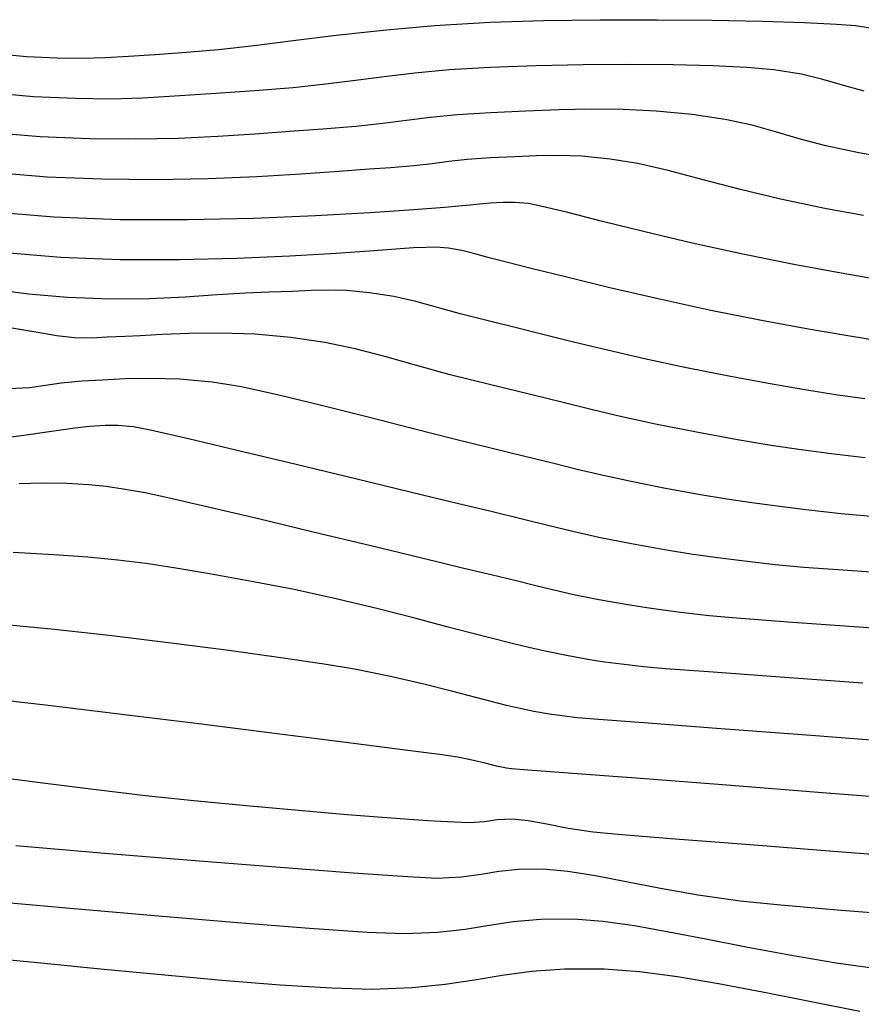
# Model space of a CAD drawing. Units: metres. Extents: x 355696 to 356379, y 8413957 to 8414277.
# Drawn here: x 355956 to 355972, y 8414128 to 8414147 of the extents above; entities that cross this region are included whole.
import ezdxf

# ---------------------------------------------------------------- set-up
doc = ezdxf.new("R2010")
doc.units = ezdxf.units.M
doc.layers.add('GAP_TOPO_Curva-Indice (M)', color=15, linetype='Continuous')
doc.layers.add('GAP_TOPO_Curva-Intermedia (M)', color=33, linetype='Continuous')

msp = doc.modelspace()

# ---------------------------------------------------------------- linework, layer by layer
at = {"layer": 'GAP_TOPO_Curva-Indice (M)', "color": 32, "linetype": 'Continuous', "lineweight": -3}
for points, elevation in [([(355966.1476, 8414146.5657), (355967.2055, 8414146.5811)], 1700), ([(355967.2055, 8414146.5811), (355968.2741, 8414146.582)], 1700), ([(355968.2741, 8414146.582), (355969.3022, 8414146.5714)], 1700), ([(355963.1514, 8414146.3871), (355964.1103, 8414146.4707)], 1700), ([(355964.1103, 8414146.4707), (355965.1515, 8414146.533)], 1700), ([(355965.1515, 8414146.533), (355966.1476, 8414146.5657)], 1700), ([(355969.3022, 8414146.5714), (355970.2388, 8414146.5524)], 1700), ([(355970.2388, 8414146.5524), (355971.0327, 8414146.5278)], 1700), ([(355971.0327, 8414146.5278), (355971.6328, 8414146.5007)], 1700), ([(355971.6328, 8414146.5007), (355971.9879, 8414146.474)], 1700), ([(355971.9879, 8414146.474), (355972.3498, 8414146.4145)], 1700), ([(355961.4668, 8414146.1931), (355962.2714, 8414146.2915)], 1700), ([(355962.2714, 8414146.2915), (355963.1514, 8414146.3871)], 1700), ([(355959.4708, 8414145.9737), (355960.07, 8414146.0249)], 1700), ([(355960.07, 8414146.0249), (355960.7342, 8414146.1011)], 1700), ([(355960.7342, 8414146.1011), (355961.4668, 8414146.1931)], 1700), ([(355955.7107, 8414145.9655), (355956.48, 8414145.8927)], 1700), ([(355956.48, 8414145.8927), (355957.0487, 8414145.8667)], 1700), ([(355957.0487, 8414145.8667), (355957.5231, 8414145.8617)], 1700), ([(355957.5231, 8414145.8617), (355957.9528, 8414145.8737)], 1700), ([(355957.9528, 8414145.8737), (355958.3876, 8414145.899)], 1700), ([(355958.3876, 8414145.899), (355958.877, 8414145.9336)], 1700), ([(355958.877, 8414145.9336), (355959.4708, 8414145.9737)], 1700), ([(355957.1188, 8414142.133), (355956.0772, 8414142.2209)], 1705), ([(355961.4008, 8414142.156), (355960.4099, 8414142.1123)], 1705), ([(355962.2688, 8414142.208), (355961.4008, 8414142.156)], 1705), ([(355962.9719, 8414142.2581), (355962.2688, 8414142.208)], 1705), ([(355963.468, 8414142.2961), (355962.9719, 8414142.2581)], 1705), ([(355963.7153, 8414142.3118), (355963.468, 8414142.2961)], 1705), ([(355963.9503, 8414142.3197), (355963.7153, 8414142.3118)], 1705), ([(355964.1371, 8414142.3248), (355963.9503, 8414142.3197)], 1705), ([(355964.3695, 8414142.3078), (355964.1371, 8414142.3248)], 1705), ([(355964.6235, 8414142.2623), (355964.3695, 8414142.3078)], 1705), ([(355964.862, 8414142.198), (355964.6235, 8414142.2623)], 1705), ([(355965.1588, 8414142.1207), (355964.862, 8414142.198)], 1705), ([(355958.2269, 8414142.0906), (355957.1188, 8414142.133)], 1705), ([(355959.3379, 8414142.0871), (355958.2269, 8414142.0906)], 1705), ([(355960.4099, 8414142.1123), (355959.3379, 8414142.0871)], 1705), ([(355965.4309, 8414142.0526), (355965.1588, 8414142.1207)], 1705), ([(355965.9201, 8414141.9279), (355965.4309, 8414142.0526)], 1705), ([(355966.5865, 8414141.761), (355965.9201, 8414141.9279)], 1705), ([(355967.3901, 8414141.5659), (355966.5865, 8414141.761)], 1705), ([(355968.2911, 8414141.3569), (355967.3901, 8414141.5659)], 1705), ([(355969.2496, 8414141.1482), (355968.2911, 8414141.3569)], 1705), ([(355970.2258, 8414140.954), (355969.2496, 8414141.1482)], 1705), ([(355971.1057, 8414140.7922), (355970.2258, 8414140.954)], 1705), ([(355971.8415, 8414140.6648), (355971.1057, 8414140.7922)], 1705), ([(355972.4919, 8414140.5619), (355971.8415, 8414140.6648)], 1705), ([(355956.7607, 8414137.9122), (355956.3394, 8414137.8999)], 1710), ([(355957.2329, 8414137.9037), (355956.7607, 8414137.9122)], 1710), ([(355957.6457, 8414137.8791), (355957.2329, 8414137.9037)], 1710), ([(355957.9672, 8414137.8468), (355957.6457, 8414137.8791)], 1710), ([(355958.2873, 8414137.7989), (355957.9672, 8414137.8468)], 1710), ([(355958.6954, 8414137.7274), (355958.2873, 8414137.7989)], 1710), ([(355959.1214, 8414137.6371), (355958.6954, 8414137.7274)], 1710), ([(355959.8522, 8414137.4686), (355959.1214, 8414137.6371)], 1710), ([(355960.7901, 8414137.2465), (355959.8522, 8414137.4686)], 1710), ([(355961.8375, 8414136.9954), (355960.7901, 8414137.2465)], 1710), ([(355962.8967, 8414136.7399), (355961.8375, 8414136.9954)], 1710), ([(355963.87, 8414136.5045), (355962.8967, 8414136.7399)], 1710), ([(355964.6598, 8414136.3139), (355963.87, 8414136.5045)], 1710), ([(355965.1685, 8414136.1926), (355964.6598, 8414136.3139)], 1710), ([(355965.6352, 8414136.0803), (355965.1685, 8414136.1926)], 1710), ([(355966.0051, 8414135.9876), (355965.6352, 8414136.0803)], 1710), ([(355966.3433, 8414135.9046), (355966.0051, 8414135.9876)], 1710), ([(355966.7149, 8414135.8215), (355966.3433, 8414135.9046)], 1710), ([(355967.1853, 8414135.7283), (355966.7149, 8414135.8215)], 1710), ([(355967.6583, 8414135.6422), (355967.1853, 8414135.7283)], 1710), ([(355968.0371, 8414135.5798), (355967.6583, 8414135.6422)], 1710), ([(355968.386, 8414135.5304), (355968.0371, 8414135.5798)], 1710), ([(355968.7691, 8414135.4833), (355968.386, 8414135.5304)], 1710), ([(355969.2506, 8414135.4277), (355968.7691, 8414135.4833)], 1710), ([(355969.7604, 8414135.3834), (355969.2506, 8414135.4277)], 1710), ([(355970.7249, 8414135.3114), (355969.7604, 8414135.3834)], 1710), ([(355972.0496, 8414135.216), (355970.7249, 8414135.3114)], 1710), ([(355973.64, 8414135.102), (355972.0496, 8414135.216)], 1710), ([(355957.943, 8414130.9824), (355956.28, 8414131.1216)], 1715), ([(355959.6325, 8414130.8434), (355957.943, 8414130.9824)], 1715), ([(355961.2231, 8414130.7157), (355959.6325, 8414130.8434)], 1715), ([(355962.5899, 8414130.6107), (355961.2231, 8414130.7157)], 1715), ([(355963.6078, 8414130.5398), (355962.5899, 8414130.6107)], 1715), ([(355964.981, 8414130.5854), (355964.6138, 8414130.5363)], 1715), ([(355965.3162, 8414130.6406), (355964.981, 8414130.5854)], 1715), ([(355965.6823, 8414130.6811), (355965.3162, 8414130.6406)], 1715), ([(355966.1423, 8414130.686), (355965.6823, 8414130.6811)], 1715), ([(355966.6064, 8414130.6443), (355966.1423, 8414130.686)], 1715), ([(355967.1229, 8414130.5612), (355966.6064, 8414130.6443)], 1715), ([(355967.6974, 8414130.4504), (355967.1229, 8414130.5612)], 1715), ([(355964.1517, 8414130.5142), (355963.6078, 8414130.5398)], 1715), ([(355964.6138, 8414130.5363), (355964.1517, 8414130.5142)], 1715), ([(355968.3354, 8414130.3254), (355967.6974, 8414130.4504)], 1715), ([(355969.0427, 8414130.2), (355968.3354, 8414130.3254)], 1715), ([(355969.8249, 8414130.0876), (355969.0427, 8414130.2)], 1715), ([(355970.519, 8414130.0174), (355969.8249, 8414130.0876)], 1715), ([(355971.6403, 8414129.9208), (355970.519, 8414130.0174)], 1715), ([(355973.0908, 8414129.8039), (355971.6403, 8414129.9208)], 1715)]:
    msp.add_lwpolyline(points, dxfattribs=dict(at, elevation=elevation))
at = {"layer": 'GAP_TOPO_Curva-Intermedia (M)', "color": 42, "linetype": 'Continuous', "lineweight": -3}
for points, elevation in [([(355965.1529, 8414145.6868), (355964.3871, 8414145.6412)], 1701), ([(355966.0127, 8414145.7181), (355965.1529, 8414145.6868)], 1701), ([(355966.8896, 8414145.7366), (355966.0127, 8414145.7181)], 1701), ([(355967.7532, 8414145.7425), (355966.8896, 8414145.7366)], 1701), ([(355968.5725, 8414145.7358), (355967.7532, 8414145.7425)], 1701), ([(355969.3169, 8414145.7166), (355968.5725, 8414145.7358)], 1701), ([(355969.9557, 8414145.685), (355969.3169, 8414145.7166)], 1701), ([(355970.4582, 8414145.6411), (355969.9557, 8414145.685)], 1701), ([(355963.1711, 8414145.5153), (355962.6312, 8414145.4442)], 1701), ([(355963.7415, 8414145.5825), (355963.1711, 8414145.5153)], 1701), ([(355964.3871, 8414145.6412), (355963.7415, 8414145.5825)], 1701), ([(355970.9725, 8414145.5613), (355970.4582, 8414145.6411)], 1701), ([(355971.3766, 8414145.4655), (355970.9725, 8414145.5613)], 1701), ([(355961.4627, 8414145.3085), (355960.7445, 8414145.2529)], 1701), ([(355962.0767, 8414145.3738), (355961.4627, 8414145.3085)], 1701), ([(355962.6312, 8414145.4442), (355962.0767, 8414145.3738)], 1701), ([(355971.7435, 8414145.359), (355971.3766, 8414145.4655)], 1701), ([(355972.1463, 8414145.2469), (355971.7435, 8414145.359)], 1701), ([(355956.6077, 8414145.1407), (355955.7224, 8414145.2202)], 1701), ([(355957.3944, 8414145.1048), (355956.6077, 8414145.1407)], 1701), ([(355958.0505, 8414145.0978), (355957.3944, 8414145.1048)], 1701), ([(355958.6449, 8414145.1145), (355958.0505, 8414145.0978)], 1701), ([(355959.2463, 8414145.1495), (355958.6449, 8414145.1145)], 1701), ([(355959.9232, 8414145.1974), (355959.2463, 8414145.1495)], 1701), ([(355960.7445, 8414145.2529), (355959.9232, 8414145.1974)], 1701), ([(355964.031, 8414144.7523), (355963.5861, 8414144.6957)], 1702), ([(355964.5343, 8414144.8022), (355964.031, 8414144.7523)], 1702), ([(355965.1543, 8414144.8407), (355964.5343, 8414144.8022)], 1702), ([(355965.821, 8414144.8715), (355965.1543, 8414144.8407)], 1702), ([(355966.4411, 8414144.8969), (355965.821, 8414144.8715)], 1702), ([(355967.0383, 8414144.91), (355966.4411, 8414144.8969)], 1702), ([(355967.6361, 8414144.9041), (355967.0383, 8414144.91)], 1702), ([(355968.2583, 8414144.8725), (355967.6361, 8414144.9041)], 1702), ([(355968.9285, 8414144.8082), (355968.2583, 8414144.8725)], 1702), ([(355969.5502, 8414144.7156), (355968.9285, 8414144.8082)], 1702), ([(355962.6381, 8414144.5809), (355962.0181, 8414144.532)], 1702), ([(355963.1413, 8414144.637), (355962.6381, 8414144.5809)], 1702), ([(355963.5861, 8414144.6957), (355963.1413, 8414144.637)], 1702), ([(355970.0514, 8414144.6064), (355969.5502, 8414144.7156)], 1702), ([(355970.492, 8414144.4849), (355970.0514, 8414144.6064)], 1702), ([(355956.7355, 8414144.3888), (355955.7668, 8414144.4721)], 1702), ([(355957.6584, 8414144.3501), (355956.7355, 8414144.3888)], 1702), ([(355960.0565, 8414144.3969), (355959.3132, 8414144.3616)], 1702), ([(355960.7514, 8414144.442), (355960.0565, 8414144.3969)], 1702), ([(355961.4033, 8414144.4895), (355960.7514, 8414144.442)], 1702), ([(355962.0181, 8414144.532), (355961.4033, 8414144.4895)], 1702), ([(355970.932, 8414144.3554), (355970.492, 8414144.4849)], 1702), ([(355958.5157, 8414144.3435), (355957.6584, 8414144.3501)], 1702), ([(355959.3132, 8414144.3616), (355958.5157, 8414144.3435)], 1702), ([(355971.4313, 8414144.2221), (355970.932, 8414144.3554)], 1702), ([(355972.05, 8414144.0894), (355971.4313, 8414144.2221)], 1702), ([(355965.1557, 8414143.9946), (355964.7229, 8414143.9662)], 1703), ([(355965.6131, 8414144.018), (355965.1557, 8414143.9946)], 1703), ([(355966.0205, 8414144.0372), (355965.6131, 8414144.018)], 1703), ([(355966.4234, 8414144.0429), (355966.0205, 8414144.0372)], 1703), ([(355966.8676, 8414144.0254), (355966.4234, 8414144.0429)], 1703), ([(355967.3988, 8414143.9752), (355966.8676, 8414144.0254)], 1703), ([(355972.6765, 8414143.979), (355972.05, 8414144.0894)], 1702), ([(355963.2918, 8414143.8111), (355962.889, 8414143.782)], 1703), ([(355963.7245, 8414143.8466), (355963.2918, 8414143.8111)], 1703), ([(355964.0673, 8414143.8874), (355963.7245, 8414143.8466)], 1703), ([(355964.3801, 8414143.9289), (355964.0673, 8414143.8874)], 1703), ([(355964.7229, 8414143.9662), (355964.3801, 8414143.9289)], 1703), ([(355967.914, 8414143.8896), (355967.3988, 8414143.9752)], 1703), ([(355968.482, 8414143.7577), (355967.914, 8414143.8896)], 1703), ([(355956.8633, 8414143.6369), (355955.8324, 8414143.7224)], 1703), ([(355957.8861, 8414143.5956), (355956.8633, 8414143.6369)], 1703), ([(355960.786, 8414143.6436), (355959.8734, 8414143.6069)], 1703), ([(355961.6102, 8414143.6903), (355960.786, 8414143.6436)], 1703), ([(355962.3198, 8414143.7391), (355961.6102, 8414143.6903)], 1703), ([(355962.889, 8414143.782), (355962.3198, 8414143.7391)], 1703), ([(355969.1107, 8414143.5935), (355968.482, 8414143.7577)], 1703), ([(355958.8981, 8414143.5883), (355957.8861, 8414143.5956)], 1703), ([(355959.8734, 8414143.6069), (355958.8981, 8414143.5883)], 1703), ([(355969.8082, 8414143.4107), (355969.1107, 8414143.5935)], 1703), ([(355970.5826, 8414143.223), (355969.8082, 8414143.4107)], 1703), ([(355964.5655, 8414143.0902), (355964.2958, 8414143.0688)], 1704), ([(355964.7774, 8414143.11), (355964.5655, 8414143.0902)], 1704), ([(355964.9452, 8414143.1318), (355964.7774, 8414143.11)], 1704), ([(355965.1571, 8414143.1485), (355964.9452, 8414143.1318)], 1704), ([(355965.3893, 8414143.1603), (355965.1571, 8414143.1485)], 1704), ([(355965.6043, 8414143.1629), (355965.3893, 8414143.1603)], 1704), ([(355965.8691, 8414143.1423), (355965.6043, 8414143.1629)], 1704), ([(355966.1258, 8414143.0893), (355965.8691, 8414143.1423)], 1704), ([(355966.6012, 8414142.9725), (355966.1258, 8414143.0893)], 1704), ([(355971.4419, 8414143.0443), (355970.5826, 8414143.223)], 1703), ([(355956.991, 8414142.8849), (355955.7764, 8414142.9858)], 1704), ([(355961.8808, 8414142.9096), (355960.726, 8414142.8615)], 1704), ([(355962.8978, 8414142.9676), (355961.8808, 8414142.9096)], 1704), ([(355963.7214, 8414143.0243), (355962.8978, 8414142.9676)], 1704), ([(355964.2958, 8414143.0688), (355963.7214, 8414143.0243)], 1704), ([(355967.2547, 8414142.8081), (355966.6012, 8414142.9725)], 1704), ([(355972.1356, 8414142.9183), (355971.4419, 8414143.0443)], 1703), ([(355958.2254, 8414142.8381), (355956.991, 8414142.8849)], 1704), ([(355959.489, 8414142.834), (355958.2254, 8414142.8381)], 1704), ([(355960.726, 8414142.8615), (355959.489, 8414142.834)], 1704), ([(355968.0454, 8414142.6124), (355967.2547, 8414142.8081)], 1704), ([(355968.9327, 8414142.4015), (355968.0454, 8414142.6124)], 1704), ([(355969.8758, 8414142.1917), (355968.9327, 8414142.4015)], 1704), ([(355970.8338, 8414141.9991), (355969.8758, 8414142.1917)], 1704), ([(355971.7194, 8414141.8367), (355970.8338, 8414141.9991)], 1704), ([(355972.5048, 8414141.7012), (355971.7194, 8414141.8367)], 1704), ([(355956.514, 8414141.4486), (355955.6119, 8414141.5657)], 1706), ([(355957.2466, 8414141.381), (355956.514, 8414141.4486)], 1706), ([(355960.0411, 8414141.4308), (355959.4454, 8414141.3915)], 1706), ([(355960.5662, 8414141.4657), (355960.0411, 8414141.4308)], 1706), ([(355961.0192, 8414141.4833), (355960.5662, 8414141.4657)], 1706), ([(355961.4555, 8414141.495), (355961.0192, 8414141.4833)], 1706), ([(355961.8031, 8414141.5115), (355961.4555, 8414141.495)], 1706), ([(355962.1203, 8414141.5211), (355961.8031, 8414141.5115)], 1706), ([(355962.4653, 8414141.5119), (355962.1203, 8414141.5211)], 1706), ([(355962.8962, 8414141.472), (355962.4653, 8414141.5119)], 1706), ([(355963.3508, 8414141.4009), (355962.8962, 8414141.472)], 1706), ([(355958.0468, 8414141.3534), (355957.2466, 8414141.381)], 1706), ([(355958.7801, 8414141.3614), (355958.0468, 8414141.3534)], 1706), ([(355959.4454, 8414141.3915), (355958.7801, 8414141.3614)], 1706), ([(355963.7587, 8414141.3081), (355963.3508, 8414141.4009)], 1706), ([(355964.1657, 8414141.1973), (355963.7587, 8414141.3081)], 1706), ([(355964.6177, 8414141.0718), (355964.1657, 8414141.1973)], 1706), ([(355965.1607, 8414140.9351), (355964.6177, 8414141.0718)], 1706), ([(355965.6198, 8414140.8238), (355965.1607, 8414140.9351)], 1706), ([(355956.6513, 8414140.7342), (355956.2006, 8414140.8108)], 1707), ([(355957.0385, 8414140.6677), (355956.6513, 8414140.7342)], 1707), ([(355959.0123, 8414140.6881), (355958.6048, 8414140.6663)], 1707), ([(355959.5219, 8414140.7082), (355959.0123, 8414140.6881)], 1707), ([(355960.1094, 8414140.7144), (355959.5219, 8414140.7082)], 1707), ([(355960.7511, 8414140.6944), (355960.1094, 8414140.7144)], 1707), ([(355961.4228, 8414140.6362), (355960.7511, 8414140.6944)], 1707), ([(355966.1355, 8414140.6942), (355965.6198, 8414140.8238)], 1706), ([(355966.7094, 8414140.5502), (355966.1355, 8414140.6942)], 1706), ([(355957.3743, 8414140.6291), (355957.0385, 8414140.6677)], 1707), ([(355957.713, 8414140.6236), (355957.3743, 8414140.6291)], 1707), ([(355957.983, 8414140.6406), (355957.713, 8414140.6236)], 1707), ([(355958.3232, 8414140.6548), (355957.983, 8414140.6406)], 1707), ([(355958.6048, 8414140.6663), (355958.3232, 8414140.6548)], 1707), ([(355962.0559, 8414140.5409), (355961.4228, 8414140.6362)], 1707), ([(355962.6266, 8414140.4202), (355962.0559, 8414140.5409)], 1707), ([(355967.3431, 8414140.3958), (355966.7094, 8414140.5502)], 1706), ([(355963.1787, 8414140.2774), (355962.6266, 8414140.4202)], 1707), ([(355968.038, 8414140.2347), (355967.3431, 8414140.3958)], 1706), ([(355963.7562, 8414140.1157), (355963.1787, 8414140.2774)], 1707), ([(355968.7957, 8414140.0711), (355968.038, 8414140.2347)], 1706), ([(355964.4029, 8414139.9387), (355963.7562, 8414140.1157)], 1707), ([(355969.6177, 8414139.9088), (355968.7957, 8414140.0711)], 1706), ([(355957.1285, 8414139.7819), (355956.8302, 8414139.7373)], 1708), ([(355957.5127, 8414139.815), (355957.1285, 8414139.7819)], 1708), ([(355957.8969, 8414139.8372), (355957.5127, 8414139.815)], 1708), ([(355958.3255, 8414139.8596), (355957.8969, 8414139.8372)], 1708), ([(355958.8056, 8414139.8694), (355958.3255, 8414139.8596)], 1708), ([(355959.3445, 8414139.8539), (355958.8056, 8414139.8694)], 1708), ([(355959.9495, 8414139.8003), (355959.3445, 8414139.8539)], 1708), ([(355960.4991, 8414139.7091), (355959.9495, 8414139.8003)], 1708), ([(355965.1627, 8414139.7495), (355964.4029, 8414139.9387)], 1707), ([(355970.3917, 8414139.7665), (355969.6177, 8414139.9088)], 1706), ([(355971.0389, 8414139.6544), (355970.3917, 8414139.7665)], 1706), ([(355956.532, 8414139.6958), (355956.1482, 8414139.6723)], 1708), ([(355956.8302, 8414139.7373), (355956.532, 8414139.6958)], 1708), ([(355961.199, 8414139.5579), (355960.4991, 8414139.7091)], 1708), ([(355965.9051, 8414139.5715), (355965.1627, 8414139.7495)], 1707), ([(355966.5161, 8414139.419), (355965.9051, 8414139.5715)], 1707), ([(355971.611, 8414139.5639), (355971.0389, 8414139.6544)], 1706), ([(355961.998, 8414139.3656), (355961.199, 8414139.5579)], 1708), ([(355967.0638, 8414139.282), (355966.5161, 8414139.419)], 1707), ([(355972.1596, 8414139.4863), (355971.611, 8414139.5639)], 1706), ([(355962.8452, 8414139.1511), (355961.998, 8414139.3656)], 1708), ([(355967.6165, 8414139.1505), (355967.0638, 8414139.282)], 1707), ([(355963.6894, 8414138.9334), (355962.8452, 8414139.1511)], 1708), ([(355968.2424, 8414139.0144), (355967.6165, 8414139.1505)], 1707), ([(355956.9465, 8414138.876), (355956.3809, 8414138.7961)], 1709), ([(355957.3826, 8414138.939), (355956.9465, 8414138.876)], 1709), ([(355957.6563, 8414138.9694), (355957.3826, 8414138.939)], 1709), ([(355957.9504, 8414138.9857), (355957.6563, 8414138.9694)], 1709), ([(355958.1847, 8414138.9889), (355957.9504, 8414138.9857)], 1709), ([(355958.4762, 8414138.9645), (355958.1847, 8414138.9889)], 1709), ([(355958.8189, 8414138.8952), (355958.4762, 8414138.9645)], 1709), ([(355959.5091, 8414138.7368), (355958.8189, 8414138.8952)], 1709), ([(355964.4796, 8414138.7313), (355963.6894, 8414138.9334)], 1708), ([(355969.0096, 8414138.8637), (355968.2424, 8414139.0144)], 1707), ([(355969.7771, 8414138.7231), (355969.0096, 8414138.8637)], 1707), ([(355956.3809, 8414138.7961), (355955.7188, 8414138.715)], 1709), ([(355960.4436, 8414138.5155), (355959.5091, 8414138.7368)], 1709), ([(355965.1646, 8414138.5639), (355964.4796, 8414138.7313)], 1708), ([(355970.4059, 8414138.6164), (355969.7771, 8414138.7231)], 1707), ([(355961.519, 8414138.2574), (355960.4436, 8414138.5155)], 1709), ([(355965.8024, 8414138.411), (355965.1646, 8414138.5639)], 1708), ([(355970.9666, 8414138.5316), (355970.4059, 8414138.6164)], 1707), ([(355971.5301, 8414138.4569), (355970.9666, 8414138.5316)], 1707), ([(355966.3202, 8414138.2819), (355965.8024, 8414138.411)], 1708), ([(355966.7785, 8414138.1672), (355966.3202, 8414138.2819)], 1708), ([(355972.1673, 8414138.3804), (355971.5301, 8414138.4569)], 1707), ([(355962.6322, 8414137.9885), (355961.519, 8414138.2574)], 1709), ([(355967.2377, 8414138.0579), (355966.7785, 8414138.1672)], 1708), ([(355963.68, 8414137.7349), (355962.6322, 8414137.9885)], 1709), ([(355967.7586, 8414137.9448), (355967.2377, 8414138.0579)], 1708), ([(355968.4015, 8414137.8186), (355967.7586, 8414137.9448)], 1708), ([(355964.5592, 8414137.5228), (355963.68, 8414137.7349)], 1709), ([(355969.0473, 8414137.7003), (355968.4015, 8414137.8186)], 1708), ([(355969.5764, 8414137.6104), (355969.0473, 8414137.7003)], 1708), ([(355970.0481, 8414137.5391), (355969.5764, 8414137.6104)], 1708), ([(355965.1666, 8414137.3783), (355964.5592, 8414137.5228)], 1709), ([(355965.7744, 8414137.2319), (355965.1666, 8414137.3783)], 1709), ([(355970.5223, 8414137.4762), (355970.0481, 8414137.5391)], 1708), ([(355971.0585, 8414137.4119), (355970.5223, 8414137.4762)], 1708), ([(355971.7163, 8414137.3361), (355971.0585, 8414137.4119)], 1708), ([(355966.2562, 8414137.1112), (355965.7744, 8414137.2319)], 1709), ([(355972.3531, 8414137.2787), (355971.7163, 8414137.3361)], 1708), ([(355966.6966, 8414137.0031), (355966.2562, 8414137.1112)], 1709), ([(355967.1808, 8414136.8948), (355966.6966, 8414137.0031)], 1709), ([(355967.7934, 8414136.7734), (355967.1808, 8414136.8948)], 1709), ([(355968.4094, 8414136.6613), (355967.7934, 8414136.7734)], 1709), ([(355968.9029, 8414136.58), (355968.4094, 8414136.6613)], 1709), ([(355956.9903, 8414136.5704), (355956.2263, 8414136.6116)], 1711), ([(355957.6261, 8414136.525), (355956.9903, 8414136.5704)], 1711), ([(355958.1843, 8414136.4709), (355957.6261, 8414136.525)], 1711), ([(355958.7156, 8414136.4036), (355958.1843, 8414136.4709)], 1711), ([(355969.3573, 8414136.5157), (355968.9029, 8414136.58)], 1709), ([(355969.8563, 8414136.4543), (355969.3573, 8414136.5157)], 1709), ([(355970.4835, 8414136.3819), (355969.8563, 8414136.4543)], 1709), ([(355959.2708, 8414136.3186), (355958.7156, 8414136.4036)], 1711), ([(355959.9005, 8414136.2114), (355959.2708, 8414136.3186)], 1711), ([(355971.0203, 8414136.3339), (355970.4835, 8414136.3819)], 1709), ([(355971.9265, 8414136.2669), (355971.0203, 8414136.3339)], 1709), ([(355973.126, 8414136.1833), (355971.9265, 8414136.2669)], 1709), ([(355960.6554, 8414136.0775), (355959.9005, 8414136.2114)], 1711), ([(355961.4857, 8414135.9166), (355960.6554, 8414136.0775)], 1711), ([(355962.2927, 8414135.7391), (355961.4857, 8414135.9166)], 1711), ([(355963.0533, 8414135.5564), (355962.2927, 8414135.7391)], 1711), ([(355963.7444, 8414135.3803), (355963.0533, 8414135.5564)], 1711), ([(355964.343, 8414135.2223), (355963.7444, 8414135.3803)], 1711), ([(355956.9994, 8414135.1712), (355956.025, 8414135.2639)], 1712), ([(355958.0754, 8414135.0519), (355956.9994, 8414135.1712)], 1712), ([(355964.826, 8414135.094), (355964.343, 8414135.2223)], 1711), ([(355959.1855, 8414134.9167), (355958.0754, 8414135.0519)], 1712), ([(355965.1705, 8414135.007), (355964.826, 8414135.094)], 1711), ([(355965.5651, 8414134.9115), (355965.1705, 8414135.007)], 1711), ([(355960.2621, 8414134.7761), (355959.1855, 8414134.9167)], 1712), ([(355965.8718, 8414134.8347), (355965.5651, 8414134.9115)], 1711), ([(355966.1796, 8414134.763), (355965.8718, 8414134.8347)], 1711), ([(355961.2377, 8414134.6407), (355960.2621, 8414134.7761)], 1712), ([(355962.0446, 8414134.5211), (355961.2377, 8414134.6407)], 1712), ([(355966.5772, 8414134.6831), (355966.1796, 8414134.763)], 1711), ([(355966.9776, 8414134.6109), (355966.5772, 8414134.6831)], 1711), ([(355967.2929, 8414134.5617), (355966.9776, 8414134.6109)], 1711), ([(355962.6153, 8414134.4277), (355962.0446, 8414134.5211)], 1712), ([(355963.2877, 8414134.2941), (355962.6153, 8414134.4277)], 1712), ([(355967.6105, 8414134.5207), (355967.2929, 8414134.5617)], 1711), ([(355968.0178, 8414134.4735), (355967.6105, 8414134.5207)], 1711), ([(355968.4381, 8414134.4378), (355968.0178, 8414134.4735)], 1711), ([(355969.3202, 8414134.371), (355968.4381, 8414134.4378)], 1711), ([(355963.9091, 8414134.1498), (355963.2877, 8414134.2941)], 1712), ([(355970.5769, 8414134.2781), (355969.3202, 8414134.371)], 1711), ([(355972.1212, 8414134.164), (355970.5769, 8414134.2781)], 1711), ([(355964.4499, 8414134.0116), (355963.9091, 8414134.1498)], 1712), ([(355956.9397, 8414133.7407), (355955.7345, 8414133.8795)], 1713), ([(355964.8808, 8414133.8966), (355964.4499, 8414134.0116)], 1712), ([(355965.1724, 8414133.8214), (355964.8808, 8414133.8966)], 1712), ([(355958.3114, 8414133.576), (355956.9397, 8414133.7407)], 1713), ([(355965.4568, 8414133.752), (355965.1724, 8414133.8214)], 1712), ([(355965.6827, 8414133.6969), (355965.4568, 8414133.752)], 1712), ([(355965.9691, 8414133.638), (355965.6827, 8414133.6969)], 1712), ([(355959.7519, 8414133.3986), (355958.3114, 8414133.576)], 1713), ([(355966.2583, 8414133.5868), (355965.9691, 8414133.638)], 1712), ([(355966.4911, 8414133.5537), (355966.2583, 8414133.5868)], 1712), ([(355966.785, 8414133.5192), (355966.4911, 8414133.5537)], 1712), ([(355967.177, 8414133.4873), (355966.785, 8414133.5192)], 1712), ([(355961.1638, 8414133.2215), (355959.7519, 8414133.3986)], 1713), ([(355968.1038, 8414133.4168), (355967.177, 8414133.4873)], 1712), ([(355969.464, 8414133.3143), (355968.1038, 8414133.4168)], 1712), ([(355971.1563, 8414133.1862), (355969.464, 8414133.3143)], 1712), ([(355962.4496, 8414133.0578), (355961.1638, 8414133.2215)], 1713), ([(355973.0794, 8414133.0391), (355971.1563, 8414133.1862)], 1712), ([(355963.5117, 8414132.9206), (355962.4496, 8414133.0578)], 1713), ([(355964.2528, 8414132.8229), (355963.5117, 8414132.9206)], 1713), ([(355964.5752, 8414132.7779), (355964.2528, 8414132.8229)], 1713), ([(355964.8394, 8414132.7222), (355964.5752, 8414132.7779)], 1713), ([(355965.0576, 8414132.6669), (355964.8394, 8414132.7222)], 1713), ([(355965.1743, 8414132.6358), (355965.0576, 8414132.6669)], 1713), ([(355965.2675, 8414132.6135), (355965.1743, 8414132.6358)], 1713), ([(355965.361, 8414132.5928), (355965.2675, 8414132.6135)], 1713), ([(355965.4561, 8414132.5777), (355965.361, 8414132.5928)], 1713), ([(355965.5522, 8414132.565), (355965.4561, 8414132.5777)], 1713), ([(355956.7352, 8414132.3005), (355955.7717, 8414132.4244)], 1714), ([(355965.8578, 8414132.5416), (355965.5522, 8414132.565)], 1713), ([(355966.6912, 8414132.4781), (355965.8578, 8414132.5416)], 1713), ([(355967.961, 8414132.3811), (355966.6912, 8414132.4781)], 1713), ([(355957.729, 8414132.1763), (355956.7352, 8414132.3005)], 1714), ([(355969.5761, 8414132.2567), (355967.961, 8414132.3811)], 1713), ([(355971.4453, 8414132.1113), (355969.5761, 8414132.2567)], 1713), ([(355958.7035, 8414132.0608), (355957.729, 8414132.1763)], 1714), ([(355959.6094, 8414131.9632), (355958.7035, 8414132.0608)], 1714), ([(355973.4773, 8414131.9514), (355971.4453, 8414132.1113)], 1713), ([(355960.5935, 8414131.8685), (355959.6094, 8414131.9632)], 1714), ([(355961.5636, 8414131.7817), (355960.5935, 8414131.8685)], 1714), ([(355962.4783, 8414131.7053), (355961.5636, 8414131.7817)], 1714), ([(355963.2962, 8414131.6417), (355962.4783, 8414131.7053)], 1714), ([(355963.976, 8414131.5934), (355963.2962, 8414131.6417)], 1714), ([(355964.4763, 8414131.5629), (355963.976, 8414131.5934)], 1714), ([(355964.7558, 8414131.5525), (355964.4763, 8414131.5629)], 1714), ([(355965.0481, 8414131.5742), (355964.7558, 8414131.5525)], 1714), ([(355965.2801, 8414131.6109), (355965.0481, 8414131.5742)], 1714), ([(355965.5712, 8414131.6228), (355965.2801, 8414131.6109)], 1714), ([(355965.8644, 8414131.5905), (355965.5712, 8414131.6228)], 1714), ([(355966.2083, 8414131.5263), (355965.8644, 8414131.5905)], 1714), ([(355966.6109, 8414131.4491), (355966.2083, 8414131.5263)], 1714), ([(355967.0799, 8414131.3777), (355966.6109, 8414131.4491)], 1714), ([(355967.543, 8414131.3358), (355967.0799, 8414131.3777)], 1714), ([(355968.5278, 8414131.2562), (355967.543, 8414131.3358)], 1714), ([(355969.9328, 8414131.1458), (355968.5278, 8414131.2562)], 1714), ([(355971.6562, 8414131.0112), (355969.9328, 8414131.1458)], 1714), ([(355973.5964, 8414130.8595), (355971.6562, 8414131.0112)], 1714), ([(355957.4402, 8414129.9393), (355956.0341, 8414130.0652)], 1716), ([(355958.9445, 8414129.8068), (355957.4402, 8414129.9393)], 1716), ([(355960.4272, 8414129.6809), (355958.9445, 8414129.8068)], 1716), ([(355961.7686, 8414129.5749), (355960.4272, 8414129.6809)], 1716), ([(355965.1331, 8414129.6339), (355964.6824, 8414129.5604)], 1716), ([(355965.5832, 8414129.7026), (355965.1331, 8414129.6339)], 1716), ([(355966.0907, 8414129.7474), (355965.5832, 8414129.7026)], 1716), ([(355966.7133, 8414129.7491), (355966.0907, 8414129.7474)], 1716), ([(355967.2594, 8414129.7064), (355966.7133, 8414129.7491)], 1716), ([(355967.8512, 8414129.6236), (355967.2594, 8414129.7064)], 1716), ([(355968.4922, 8414129.5099), (355967.8512, 8414129.6236)], 1716), ([(355962.8487, 8414129.5022), (355961.7686, 8414129.5749)], 1716), ([(355963.5477, 8414129.476), (355962.8487, 8414129.5022)], 1716), ([(355964.1732, 8414129.5014), (355963.5477, 8414129.476)], 1716), ([(355964.6824, 8414129.5604), (355964.1732, 8414129.5014)], 1716), ([(355969.1864, 8414129.3744), (355968.4922, 8414129.5099)], 1716), ([(355969.9375, 8414129.2263), (355969.1864, 8414129.3744)], 1716), ([(355970.7492, 8414129.0747), (355969.9375, 8414129.2263)], 1716), ([(355971.6254, 8414128.9288), (355970.7492, 8414129.0747)], 1716), ([(355956.8099, 8414128.9214), (355955.9049, 8414129.008)], 1717), ([(355957.8627, 8414128.818), (355956.8099, 8414128.9214)], 1717), ([(355972.5698, 8414128.7976), (355971.6254, 8414128.9288)], 1716), ([(355958.9949, 8414128.709), (355957.8627, 8414128.818)], 1717), ([(355960.1376, 8414128.6054), (355958.9949, 8414128.709)], 1717), ([(355965.9221, 8414128.7706), (355965.3776, 8414128.697)], 1717), ([(355966.541, 8414128.8145), (355965.9221, 8414128.7706)], 1717), ([(355967.2843, 8414128.8123), (355966.541, 8414128.8145)], 1717), ([(355967.947, 8414128.7631), (355967.2843, 8414128.8123)], 1717), ([(355968.6586, 8414128.6695), (355967.947, 8414128.7631)], 1717), ([(355961.2224, 8414128.5182), (355960.1376, 8414128.6054)], 1717), ([(355962.1807, 8414128.4587), (355961.2224, 8414128.5182)], 1717), ([(355964.3117, 8414128.5273), (355963.6905, 8414128.4642)], 1717), ([(355964.8574, 8414128.6104), (355964.3117, 8414128.5273)], 1717), ([(355965.3776, 8414128.697), (355964.8574, 8414128.6104)], 1717), ([(355969.4227, 8414128.5401), (355968.6586, 8414128.6695)], 1717), ([(355970.2431, 8414128.3839), (355969.4227, 8414128.5401)], 1717), ([(355962.9437, 8414128.4377), (355962.1807, 8414128.4587)], 1717), ([(355963.6905, 8414128.4642), (355962.9437, 8414128.4377)], 1717), ([(355971.1232, 8414128.2096), (355970.2431, 8414128.3839)], 1717), ([(355972.0669, 8414128.026), (355971.1232, 8414128.2096)], 1717)]:
    msp.add_lwpolyline(points, dxfattribs=dict(at, elevation=elevation))

doc.saveas('drawing.dxf')
